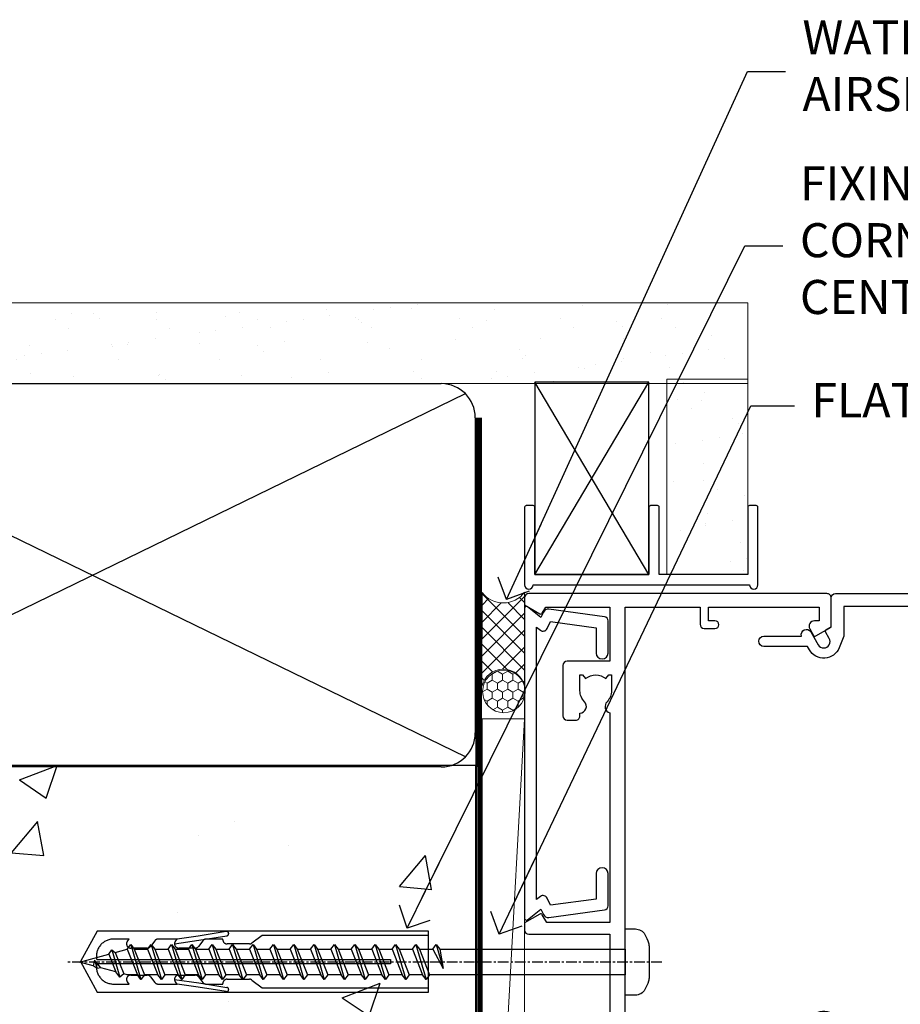
# Model space of a CAD drawing. Units: millimetres. Extents: x 0 to 15530, y -237 to 730.
# Drawn here: x 8026 to 8130, y 402 to 518 of the extents above; entities that cross this region are included whole.
import ezdxf
from ezdxf import colors
from ezdxf.entities.mleader import LeaderData, LeaderLine
from ezdxf.math import Vec2, Vec3

# ---------------------------------------------------------------- set-up
doc = ezdxf.new("R2010")
doc.units = ezdxf.units.MM
doc.linetypes.add('CENTER', pattern=[2, 1.25, -0.25, 0.25, -0.25])
doc.linetypes.add('Dashed', pattern=[564.4444465637206, 282.2222232818604, -282.2222232818602])
doc.layers.add('Aluminium Systems Ltd Joinery Detail', color=7, linetype='Continuous')
doc.layers.add('Aluminium Systems Ltd Notes', color=7, linetype='Continuous')
doc.styles.get("Standard").update_dxf_attribs({"font": 'arial.ttf'})

# ---------------------------------------------------------------- blocks, each defined once
blk = doc.blocks.new('EIFS on Precast Wall Jamb AC40 Masonry')
h = blk.add_hatch()
h.set_pattern_fill('AR-CONC', color=256, scale=0.25)
h.set_pattern_definition([(49.99999999999999, (-884.2840573814556, -351.2953172772559), (45.546167249001, -3.984771384725772), [4.7625, -52.3875]), (355, (-884.2840573814556, -351.2953172772559), (-8.810855356242335, 47.76421130975879), [3.81, -41.9101460425]), (100.4514447, (-880.4885556314556, -351.6273806522559), (36.73531177258832, 43.77943797804878), [4.047502199999999, -44.52256114999999]), (46.18420000000002, (-884.2840573814556, -338.5953172772559), (67.76976022303248, -10.51058198318179), [7.143749999999998, -78.58124999999997]), (96.63555760999996, (-878.6365823814556, -339.4711922772559), (59.35103351287575, 61.85653114943038), [6.071255785, -66.78390204]), (351.1841511700001, (-884.2840573814556, -338.5953172772559), (59.35103351624426, 61.85653114638316), [5.7149917675, -62.86493298]), (21, (-877.9340573814555, -341.7703172772559), (37.90359781728312, -25.5662995467719), [4.7625, -52.3875]), (326.0000000000001, (-877.9340573814555, -341.7703172772559), (15.45050708691177, 46.04699153057982), [3.81, -41.91]), (71.45144499999999, (-874.7754242314555, -343.9008422522559), (53.35410481967904, 20.48069222147631), [4.0475022, -44.5224844]), (37.50000000000001, (-884.2840573814556, -351.2953172772559), (0.7721508126479542, 21.13875971828828), [0, -41.402, 0, -42.545, 0, -42.06875]), (7.499999999999999, (-884.2840573814556, -351.2953172772559), (16.70491562757644, 25.04514370452988), [0, -24.257, 0, -40.4495, 0, -16.03375]), (327.5, (-898.4445573814555, -351.2953172772559), (33.89764879171785, -1.432185998168361), [0, -15.875, 0, -49.53, 0, -65.7225]), (317.5, (-904.7945573814555, -351.2953172772559), (37.03229534650451, 6.356622758333257), [0, -20.6375, 0, -32.893, 0, -46.6725])])
h.paths.add_polyline_path([(-29.51409854779286, -8.201237648674123), (-4.514098547792855, -8.201237648674123), (-4.514098547792855, 43.15517809791044), (-9.877034084980892, 43.15517809791044), (-10.29101859721845, 42.59996980791038), (-10.7050031094559, 43.15517809791044), (-11.37637909510158, 43.15517809791038), (-11.37637909510158, 41.07871076119613), (-50.3164269903989, 41.07871076119591), (-52.24517467603732, 44.64996964790976), (-50.3164269903989, 48.22122853462361), (-11.37637909510158, 48.22122853462338), (-11.37637909510158, 46.55181084808379), (-11.07286732498108, 46.14476119791038), (-9.509169869455832, 46.14476119791016), (-9.095185357218497, 46.69996948791021), (-8.68120084498105, 46.14476119791038), (-4.514098547792855, 46.14476119791038), (-4.514098547792855, 78.79876235132588), (-127.3052982668182, 78.79876235132588), (-127.3052982668182, -3.089702338788356), (-130.7392019858548, -3.993412747273851), (-123.3211770780931, -5.260006010641973), (-127.3052982668182, -6.297369205153245), (-127.3052982668182, -111.2012376486741), (-29.51409854779286, -111.2012376486741)])
at = {"layer": 'Aluminium Systems Ltd Joinery Detail', "linetype": 'Dashed'}
for points in [[(-4.514098547792855, 78.79876235132588), (-4.514098547792855, -8.201237648674123), (-29.51409854779286, -8.201237648674123), (-29.51409854779286, -166.2012376486741), (-127.3052982668182, -166.2012376486741)], [(-127.3052982668183, 78.79876235132588), (-4.514098547792855, 78.79876235132588), (-4.514098547792855, -8.201237648674123)]]:
    blk.add_lwpolyline(points, dxfattribs=at)
at = {"layer": 'Aluminium Systems Ltd Joinery Detail', "linetype": 'Dashed', "lineweight": 5, "ltscale": 0.01, "const_width": 0.25, "elevation": 0.2500000000000067}
blk.add_lwpolyline([(-4.381042830321007, 78.79876235132588), (-4.381042830321007, -8.330184706384443), (-29.38738160007392, -8.330184706384443), (-29.37621471502757, -166.3354398280544), (-29.37621471502757, -166.3354398280544)], dxfattribs=at)
at = {"layer": 'Aluminium Systems Ltd Joinery Detail', "linetype": 'CENTER', "lineweight": 5, "ltscale": 3, "const_width": 0.5, "elevation": 2.00000000000001}
blk.add_lwpolyline([(-3.982902407672555, 78.79876235132588), (-3.982902407672555, -8.708289051111478), (-29.11104816820489, -8.708289051111478)], dxfattribs=at)
blk = doc.blocks.new('F555-21319')
at = {"linetype": 'Dashed'}
for p, q in [((1.200000000000018, 1.700000000000045), (14.59999999999999, 24.2918845463164)), ((14.59999999999999, 1.700000000000045), (1.200000000000018, 24.2918845463164))]:
    blk.add_line(p, q, dxfattribs=at)
blk.add_lwpolyline([(1.200000000000018, 1.700000000000045), (14.59999999999999, 1.700000000000045), (14.59999999999999, 24.2918845463164), (1.200000000000018, 24.2918845463164)], close=True, dxfattribs=at)
at = {"color": 0}
blk.add_lwpolyline([(14.59999999999999, 9.599999999999739), (14.59999999999999, 1.700000000000045), (1.200000000000018, 1.700000000000045), (1.200000000000018, 9.599999999999739, 0.4142135623731616), (0.9999999999999725, 9.799999999999784), (0.2000000000000179, 9.799999999999784, 0.414213562373095), (2.930988785010413e-14, 9.599999999999739), (-2.753353101070388e-14, 0.4999999999999998, 0.9999999999999999), (0.9999999999999725, 0.4999999999999998), (26.39892239572978, 0.4999999999999998, 0.9999999999999999), (27.39892239572978, 0.4999999999999998), (27.39892239572973, 9.599999999999966, 0.414213562373095), (27.19892239572974, 9.800000000000011), (26.39892239572984, 9.800000000000011, 0.414213562373095), (26.19892239572985, 9.599999999999966), (26.19892239572974, 1.700000000000045), (15.79999999999998, 1.700000000000045), (15.79999999999998, 9.599999999999739, 0.414213562373095), (15.59999999999999, 9.799999999999784), (14.80000000000004, 9.799999999999784, 0.4142135623731616)], format="xyb", close=True, dxfattribs=at)
blk = doc.blocks.new('EIFS on Precast Wall AC40 Masonry Liner')
h = blk.add_hatch()
h.set_pattern_fill('AR-SAND', color=0, scale=0.15, angle=90)
h.set_pattern_definition([(127.5, (390.5840395006185, 52.9247285808774), (-7.341198559940135, -0.2400046943976064), [0, -5.791200000000001, 0, -6.476999999999999, 0, -6.191249999999999]), (97.49999999999996, (390.5840395006185, 52.9247285808774), (-10.75237650852531, 6.742849247070041), [0, -3.1242, 0, -5.2197, 0, -2.000249999999999]), (57.49999999999998, (390.5840395006185, 48.23842858087755), (-0.02155777017818464, 11.86488555362187), [0, -1.904999999999999, 0, -6.857999999999997, 0, -8.953499999999995]), (47.49999999999999, (390.5840395006185, 48.23842858087755), (-3.343939848858243, 11.45334678708446), [0, -0.9524999999999999, 0, -4.495799999999999, 0, -5.1435])])
h.paths.add_polyline_path([(35.01358454910519, -25.69926821781246), (35.01358454910519, -16.20097883515473), (57.95981387314748, -16.20097883515473), (57.95981387314748, -25.69926821781246)])
at = {"layer": 'Aluminium Systems Ltd Joinery Detail', "lineweight": 5}
h = blk.add_hatch(dxfattribs=at)
h.set_pattern_fill('HONEY', color=256, scale=0.2211125000000359, angle=360, style=0)
h.set_pattern_definition([(0, (-499.0376930068353, -268.0209684003905), (1.053048281250171, 0.6079775633750983), [0.7020321875001139, -1.404064375000228]), (120, (-499.0376930068353, -268.0209684003905), (-1.053048155438884, 0.6079777812866397), [0.7020321875001013, -1.404064375000203]), (59.99999999999994, (-499.0376930068353, -268.0209684003905), (1.258112869470804e-07, 1.215955344661738), [-1.404064375000228, 0.7020321875001139])])
edge = h.paths.add_edge_path()
edge.add_arc((21.29225988174562, 2.930632996624581), 2.5, 180.0000000000001, 360.00000000000006, ccw=False)
edge.add_arc((21.29225988174562, 2.930632996624581), 2.5, 0, 180.0000000000001, ccw=False)
h = blk.add_hatch(dxfattribs=at)
h.set_pattern_fill('NET', color=256, scale=0.4422249999999999, angle=225, style=0)
h.set_pattern_definition([(315, (-1866.496944460088, 4373.742029692468), (-0.9928234407849511, -0.9928234407849515), []), (225, (-1866.496944460088, 4373.742029692468), (-0.9928234407849515, 0.9928234407849511), [])])
edge = h.paths.add_edge_path()
edge.add_line((32.89206386267074, 5.493939559483124), (22.14912704289395, 5.5004940183901))
edge.add_arc((21.31272851600829, 3.035632060505804), 2.602903564714436, 283.05461229937526, 431.25644836746125, ccw=False)
edge.add_line((21.90067155826296, 0.4999999999993179), (32.93667942745128, 0.4999999999993179))
edge.add_arc((34.84082555531427, 3.014180606625587), 3.153866927914105, 128.1626499734255, 232.8610770962096, ccw=False)
blk.add_line((-71.25879663837691, 5.5004940183901, 1.000000000000014), (18.09328989025357, 0.4999999999993179, 1.000000000000014), dxfattribs=at)
at = {"layer": 'Aluminium Systems Ltd Joinery Detail', "lineweight": 5, "elevation": 1.000000000000014}
for points in [[(-71.25879663837691, 5.5004940183901), (18.09328989024539, 5.5004940183901), (18.09328989025357, 0.4999999999993179), (-71.258796638381, 0.4999999999993179)], [(57.95981387314748, -16.20097883515473), (35.01358454910519, -16.20097883515473), (35.01358454910519, -25.69926821781246), (57.95981387314748, -25.69926821781246)]]:
    blk.add_lwpolyline(points, close=True, dxfattribs=at)
blk.add_lwpolyline([(21.87532093881623, 5.505638252504696), (32.89206386267074, 5.493939559483124, 0.4915106188759529), (32.93667942745128, 0.4999999999993179), (21.90067155826296, 0.4999999999993179, 0.8101017670941715)], format="xyb", close=True, dxfattribs=at)
at = {"layer": 'Aluminium Systems Ltd Joinery Detail', "lineweight": 5, "ltscale": 0.12}
blk.add_circle((21.29225988174562, 2.930632996624581, 1.000000000000014), 2.5, dxfattribs=at)
at = {"layer": 'Aluminium Systems Ltd Joinery Detail', "linetype": 'Dashed', "rotation": 270}
blk.add_blockref('F555-21319', (33.31358454910514, 0.4996541779172503, 1.000000000000014), dxfattribs=at)
blk = doc.blocks.new('_Open90')
at = {"color": 0, "linetype": 'ByBlock', "lineweight": -2}
for p, q in [((-0.5, 0.5), (0, 0)), ((0, 0), (-2.439666651745029, 0)), ((0, 0), (-0.5, -0.5))]:
    blk.add_line(p, q, dxfattribs=at)
blk = doc.blocks.new('45mm Strapping Jamb')
h = blk.add_hatch()
h.set_pattern_fill('AR-SAND', color=0, scale=0.15)
h.set_pattern_definition([(37.50000000000001, (-841.9425787251968, -373.5849167540468), (-0.2400046943976069, 7.341198559940135), [0, -5.791200000000001, 0, -6.476999999999999, 0, -6.191249999999999]), (7.499999999999999, (-841.9425787251968, -373.5849167540468), (6.74284924707004, 10.75237650852531), [0, -3.124200000000001, 0, -5.2197, 0, -2.00025]), (327.5, (-846.6288787251966, -373.5849167540468), (11.86488555362187, 0.02155777017818536), [0, -1.905, 0, -6.858, 0, -8.9535]), (317.5, (-846.6288787251966, -373.5849167540468), (11.45334678708446, 3.343939848858243), [0, -0.9524999999999999, 0, -4.495799999999999, 0, -5.1435])])
h.paths.add_polyline_path([(128.8167962184057, 110.0948532399721), (128.8167962184057, 100.5965638573143), (-25.96230059764048, 100.5965638573143), (-25.96230059764048, 110.0948532399721)])
at = {"layer": 'Aluminium Systems Ltd Joinery Detail', "linetype": 'Dashed'}
for p, q in [((8.00047199663868, 56.76813673256811, -0.1511192395829524), (95.6573262461311, 99.42499098206008, -0.1511192395829524)), ((95.6573262461311, 56.76813673256811, -0.1511192395829524), (8.00047199663868, 99.42499098206054, -0.1511192395829524))]:
    blk.add_line(p, q, dxfattribs=at)
at = {"layer": 'Aluminium Systems Ltd Joinery Detail', "lineweight": 5, "elevation": -0.1511192395829417}
blk.add_lwpolyline([(-25.96230059764036, 100.5965638573143), (128.8167962184057, 100.5965638573143), (128.8167962184057, 110.0948532399721), (-25.96230059764036, 110.0948532399721)], dxfattribs=at)
at = {"layer": 'Aluminium Systems Ltd Joinery Detail', "linetype": 'Dashed', "elevation": -0.1511192395829417}
blk.add_lwpolyline([(10.82889912138489, 55.59656385731432, -0.414213562373095), (6.828899121384893, 59.59656385731432), (6.828899121384893, 96.59656385731432, -0.414213562373095), (10.82889912138489, 100.5965638573143), (92.8288991213849, 100.5965638573143, -0.414213562373095), (96.8288991213849, 96.59656385731432), (96.8288991213849, 59.59656385731432, -0.414213562373095), (92.8288991213849, 55.59656385731432)], format="xyb", close=True, dxfattribs=at)
at = {"layer": 'Aluminium Systems Ltd Joinery Detail', "linetype": 'Dashed', "lineweight": 5, "ltscale": 0.01, "const_width": 0.25, "elevation": 0.09888076041706495}
blk.add_lwpolyline([(96.96195483885663, 55.59656385731432), (96.9619548388564, 96.60541413041165)], dxfattribs=at)
at = {"layer": 'Aluminium Systems Ltd Joinery Detail', "linetype": 'CENTER', "lineweight": 5, "ltscale": 3, "const_width": 0.5, "elevation": 1.848880760417069}
blk.add_lwpolyline([(97.3600952615052, 55.59656385731432), (97.3600952615052, 96.60541413041119)], dxfattribs=at)
blk = doc.blocks.new('A797-21604')
at = {"flags": 128}
blk.add_lwpolyline([(55.10000026033543, 10.00000004432394), (51.60000026033543, 10.00000004432394), (50.22549300469669, 9.433736646802032, 0.622502910787121), (49.99328016865132, 5.941998693201356), (50.39999842590117, 5.707179797890319), (50.39999842590336, 0.6000000443243039, 0.9999999999999999), (51.59999842590372, 0.6000000443243039), (51.59999842987673, 5.02602431769003, 0.9120955832435739), (52.09999842590463, 6.111324986312582), (50.59328016865976, 6.981229177738413, -0.9999999999999999), (51.34328016866351, 8.280267283412002), (52.09866633754092, 7.844144875466071, 0.414213562373095), (52.37187141829821, 7.917349956222722), (52.70826460350548, 8.50000004432394), (56.10000026033634, 8.50000004432394, 0.414213562373095), (56.60000026033634, 9.00000004432394), (56.60000026033725, 25.30000004385391, 0.414213562373095), (56.10000026033725, 25.80000004385391), (0.4999999780206394, 25.80000004385391, 0.414213562373095), (-2.197936055381433e-08, 25.30000004385391), (-2.197845105911256e-08, 9.00000004432394, 0.414213562373095), (0.4999999780215489, 8.50000004432394), (3.891735634852409, 8.50000004432394), (4.228128820058771, 7.917349956222722, 0.4142135623737608), (4.501333900816974, 7.844144875466071), (5.256720069693472, 8.280267283412002, -0.9999999999999999), (6.006720069698815, 6.981229177738811), (4.500001812452354, 6.111324986312582, 0.9120955832424569), (5.000001808480533, 5.026024317689831), (5.000001812455082, 0.6000000443243039, 0.9999999999999999), (6.200001812454531, 0.6000000443243039), (6.20000181245581, 5.707179797890319), (6.60672006970384, 5.941998693201356, 0.6225029107873918), (6.374507233662001, 9.433736646801691), (4.999999978022458, 10.00000004432394), (1.499999978022458, 10.00000004432394), (1.499999978020639, 24.30000004385391), (55.10000026033725, 24.30000004385391)], format="xyb", close=True, dxfattribs=at)
blk = doc.blocks.new('WS8G75Pan')
at = {"linetype": 'CENTER'}
blk.add_line((-1.998401444325282e-15, 4.318749779999991), (4.626756292437695e-14, -65.56249499999996), dxfattribs=at)
for p, q in [((-1.494791550000003, 0), (1.494791549999948, 0)), ((-2.049999839999838, -22.17007205437492), (0.7473957749999725, -21.35416499999997)), ((-1.494791549999444, -22.58405656661239), (0.7473957749999725, -21.35416499999997)), ((-1.494791550000221, -21.75608754213772), (0.7473957749999725, -21.35416499999997)), ((-1.494791550000221, -24.14775402213771), (1.494791550000094, -22.9519207821373)), ((-2.049999839999838, -24.56173853437491), (2.049999840000147, -23.3659052943749)), ((-1.494791549999444, -24.97572304661237), (1.494791550000094, -23.77988980661229)), ((-1.494791550000246, -26.53942050213771), (1.494791550000094, -25.3435872621373)), ((-2.049999839999862, -26.95340501437491), (2.049999840000147, -25.7575717743749)), ((-1.494791549999469, -27.36738952661237), (1.494791550000094, -26.17155628661229)), ((-1.494791550000246, -28.93108698213769), (1.494791550000094, -27.73525374213729)), ((-2.049999839999862, -29.34507149437489), (2.049999840000147, -28.14923825437489)), ((-1.494791549999469, -29.75905600661235), (1.494791550000094, -28.56322276661227)), ((-2.049999839999692, -31.73673797437484), (2.049999840000293, -30.54090473437484)), ((-1.4947915500001, -31.32275346213764), (1.49479155000024, -30.12692022213723)), ((-1.494791549999299, -32.1507224866123), (1.49479155000024, -30.95488924661222)), ((-2.049999839999692, -34.12840445437482), (2.049999840000293, -32.93257121437482)), ((-1.4947915500001, -33.71441994213762), (1.49479155000024, -32.51858670213721)), ((-1.494791549999299, -34.54238896661229), (1.49479155000024, -33.3465557266122)), ((-2.049999839999546, -36.52007093437477), (2.049999840000439, -35.32423769437477)), ((-1.49479154999993, -36.10608642213757), (1.494791550000385, -34.91025318213717)), ((-1.494791549999153, -36.93405544661223), (1.494791550000385, -35.73822220661215)), ((-2.04999983999957, -38.91173741437477), (2.049999840000439, -37.71590417437476)), ((-1.494791549999954, -38.49775290213757), (1.494791550000385, -37.30191966213716)), ((-1.494791549999178, -39.32572192661223), (1.494791550000385, -38.12988868661215)), ((-2.04999983999957, -41.30340389437475), (2.049999840000439, -40.10757065437475)), ((-1.494791549999954, -40.88941938213755), (1.494791550000385, -39.69358614213715)), ((-1.494791549999178, -41.71738840661222), (1.494791550000385, -40.52155516661213)), ((-2.049999839999401, -43.6950703743747), (2.049999840000584, -42.4992371343747)), ((-1.494791549999809, -43.2810858621375), (1.494791550000531, -42.0852526221371)), ((-1.494791549999007, -44.10905488661216), (1.494791550000531, -42.91322164661208)), ((-2.049999839999401, -46.08673685437468), (2.049999840000584, -44.89090361437469)), ((-1.494791549999809, -45.67275234213749), (1.494791550000531, -44.47691910213708)), ((-1.494791549999007, -46.50072136661215), (1.494791550000531, -45.30488812661206)), ((-2.049999839999255, -48.47840333437463), (2.049999840000754, -47.28257009437462)), ((-1.494791549999639, -48.06441882213743), (1.494791550000701, -46.86858558213702)), ((-1.494791549998862, -48.89238784661209), (1.494791550000677, -47.696554606612)), ((-2.049999839999255, -50.87006981437462), (2.04999984000073, -49.67423657437462)), ((-1.494791549999639, -50.45608530213742), (1.494791550000677, -49.26025206213701)), ((-1.494791549998862, -51.28405432661209), (1.494791550000677, -50.088221086612)), ((-1.494791549999639, -52.84775178213741), (1.494791550000677, -51.651918542137)), ((-2.049999839999255, -53.26173629437461), (2.04999984000073, -52.0659030543746)), ((-1.494791549998862, -53.67572080661207), (1.494791550000677, -52.47988756661199)), ((-1.494791549999493, -55.23941826213736), (1.494791550000822, -54.04358502213695)), ((-2.04999983999911, -55.65340277437456), (2.049999840000876, -54.45756953437455)), ((-1.494791549998716, -56.06738728661202), (1.494791550000822, -54.87155404661193)), ((-1.494791549999493, -57.63108474213734), (1.494791550000822, -56.43525150213694)), ((-2.04999983999911, -58.04506925437454), (2.049999840000876, -56.84923601437453)), ((-1.494791549998716, -58.45905376661201), (1.494791550000822, -57.26322052661192)), ((-1.122362868667359, -59.87377974960445), (1.391833638109077, -58.86810114689364)), ((-1.425021315915936, -60.25445033151692), (1.774202423987375, -59.32134340737845)), ((-0.9219856073426935, -60.62159786954955), (1.143347323736488, -59.79546469711769)), ((-0.2276513469640168, -62.29688390390596), (0.7695560966906133, -62.00603173284001))]:
    blk.add_line(p, q)
blk.add_lwpolyline([(-1.494791550000003, 0), (-3.886458030000012, 0), (-3.886458030000012, 1.209441138255948, -0.2694477011433205), (-3.239620007948686, 2.322600100564409, -0.05750947552296399), (-2.241471283772128, 2.748281615151975, -0.07218085631326594), (-1.755878399918986, 2.818749779999997), (1.755878399919126, 2.818749779999985, -0.07218085631328257), (2.241471283772389, 2.748281615151927, -0.05750947552294939), (3.239620007948704, 2.322600100564433, -0.26944770114332), (3.886458030000006, 1.209441138255948), (3.886458030000006, 0), (1.494791549999948, 0), (1.494791549999948, -22.95192078213735), (2.049999840000002, -23.36590529437495), (1.494791549999948, -23.77988980661232), (1.494791550000094, -25.3435872621373), (2.049999840000147, -25.7575717743749), (1.494791550000094, -26.17155628661228), (1.494791550000094, -27.73525374213729), (2.049999840000147, -28.14923825437489), (1.494791550000094, -28.56322276661227), (1.49479155000024, -30.12692022213724), (2.049999840000293, -30.54090473437484), (1.49479155000024, -30.95488924661222), (1.49479155000024, -32.51858670213721), (2.049999840000293, -32.93257121437482), (1.49479155000024, -33.34655572661219), (1.494791550000385, -34.91025318213717), (2.049999840000439, -35.32423769437477), (1.494791550000385, -35.73822220661215), (1.494791550000385, -37.30191966213715), (2.049999840000439, -37.71590417437475), (1.494791550000385, -38.12988868661213), (1.494791550000531, -39.69358614213711), (2.049999840000608, -40.1075706543747), (1.494791550000531, -40.52155516661208), (1.494791550000531, -42.08525262213708), (2.049999840000584, -42.49923713437469), (1.494791550000531, -42.91322164661207), (1.494791550000701, -44.47691910213705), (2.049999840000754, -44.89090361437464), (1.494791550000701, -45.30488812661202), (1.494791550000701, -46.86858558213702), (2.049999840000754, -47.28257009437462), (1.494791550000701, -47.696554606612), (1.494791550000846, -49.26025206213698), (2.0499998400009, -49.67423657437457), (1.494791550000846, -50.08822108661195), (1.494791550000846, -51.65191854213695), (2.0499998400009, -52.06590305437455), (1.494791550000846, -52.47988756661192), (1.494791550000992, -54.0435850221369), (2.049999840001045, -54.4575695343745), (1.494791550000992, -54.87155404661188), (1.494791550000992, -56.43525150213689), (2.049999840001045, -56.84923601437449), (1.494791550000992, -57.26322052661187), (1.494791550001114, -58.48385698867137), (1.391833638109077, -58.86810114689364), (1.774202423987375, -59.32134340737845), (1.143347323736488, -59.79546469711769), (0.6740575242012983, -61.54687807245681), (0.7695560966906375, -62.00603173284), (0.4255712098287094, -62.47424162268085), (4.544513103610371e-14, -64.06249499999996), (-0.9219856073426935, -60.62159786954955), (-1.425021315915936, -60.25445033151692), (-1.122362868667359, -59.87377974960445), (-1.494791549998741, -58.48385698867982), (-1.494791549998741, -58.45905376661182), (-2.049999839998794, -58.04506925437445), (-1.494791549998935, -57.631084742137), (-1.494791549998886, -56.06738728661188), (-2.049999839998939, -55.65340277437451), (-1.49479154999908, -55.23941826213705), (-1.494791549998886, -53.67572080661188), (-2.049999839998939, -53.26173629437451), (-1.494791549999105, -52.84775178213707), (-1.494791549999032, -51.28405432661194), (-2.049999839999085, -50.87006981437457), (-1.49479154999925, -50.45608530213713), (-1.494791549999032, -48.89238784661196), (-2.049999839999085, -48.47840333437458), (-1.49479154999925, -48.06441882213714), (-1.494791549999202, -46.50072136661201), (-2.049999839999255, -46.08673685437464), (-1.494791549999396, -45.67275234213719), (-1.494791549999178, -44.10905488661202), (-2.049999839999255, -43.69507037437464), (-1.494791549999396, -43.2810858621372), (-1.494791549999347, -41.71738840661207), (-2.049999839999401, -41.3034038943747), (-1.494791549999542, -40.88941938213726), (-1.494791549999347, -39.32572192661208), (-2.049999839999401, -38.91173741437471), (-1.494791549999542, -38.49775290213726), (-1.494791549999493, -36.93405544661214), (-2.049999839999546, -36.52007093437477), (-1.494791549999687, -36.10608642213733), (-1.494791549999493, -34.54238896661215), (-2.049999839999546, -34.12840445437477), (-1.494791549999712, -33.71441994213733), (-1.494791549999639, -32.15072248661221), (-2.049999839999692, -31.73673797437484), (-1.494791549999857, -31.3227534621374), (-1.494791549999639, -29.75905600661222), (-2.049999839999692, -29.34507149437484), (-1.494791549999857, -28.9310869821374), (-1.494791549999784, -27.36738952661228), (-2.049999839999838, -26.95340501437491), (-1.494791550000003, -26.53942050213746), (-1.494791549999784, -24.97572304661228), (-2.049999839999838, -24.56173853437491), (-1.494791550000003, -24.14775402213747), (-1.494791549999784, -22.5840565666123), (-2.049999839999838, -22.17007205437492), (-1.494791550000003, -21.75608754213748), (-1.494791550000003, 4.85722573273506e-14)], format="xyb", close=True)
for points in [[(-1.494791550000003, 0), (-2.637394075508348, 0)], [(0.6740575242012983, -61.54687807245681), (-0.2276513469640168, -62.29688390390596), (0.4255712098287094, -62.47424162268085)]]:
    blk.add_lwpolyline(points)
blk = doc.blocks.new('A782-21601')
at = {"flags": 128}
for points in [[(110.0171821180484, 7.160854125434724, 0.3639702342665424), (110.017182118048, 9.539168281274698), (110.4499998982776, 9.902345521033595), (110.4499998982776, 10.20001120335476), (108.599999898279, 10.20001120335294, 0.1952598447288627), (107.310378637014, 9.676426297692501, -0.5542191990939552), (105.9927703704098, 10.00001120335244), (81.39999889826456, 10.00001120334971), (81.39999889826456, 2.592820363736706), (82.29999889825976, 2.073205121466799, -0.4142135623811488), (82.37320397901593, 1.800000040706919), (81.3339734844395, 2.331606197003566e-08), (80.4999988431172, 1.152987181285425e-07, -0.4142135300680742), (79.99999889826532, 0.5000001152987181), (79.99999889826532, 10.00001084050692), (62.6072294349386, 10.00001123007266, -0.5542192105843237), (61.289621159544, 9.67642629769253, 0.1952598447288624), (59.99999989827901, 10.20001120335471), (58.14999989828047, 10.20001120335476), (58.14999989828047, 9.902345521033595), (58.58281767850957, 9.539168281274158, 0.3639702342663231), (58.58281767850917, 7.160854125435236), (58.14999989828047, 6.797676885677021), (58.14999989828047, 6.500011203355854), (59.99999989827901, 6.500011203355911, 0.1952598447288659), (61.28962115954405, 7.023596109016381, -0.640823925447194), (62.64573118960354, 6.500011203354148), (62.94999989827758, 6.500011203354944, -0.414213562373095), (63.44999989827758, 6.000011203354944), (63.44999989827755, 5.000011203354944, -0.4142135623730615), (62.94999989827781, 4.500011203354831), (57.04999989827851, 4.500011203351534, -0.4142135623720295), (56.54999989828056, 5.000011203351306), (56.54999989828033, 10.00001120336256), (39.9999998982756, 10.00001120335699), (39.9999998982756, 0.5000001153059941, -0.4142135300680742), (39.49999995342372, 1.153059940861567e-07), (38.66602531210148, 2.332333792764985e-08), (37.6267948175263, 1.800000040714991, -0.4142135623809685), (37.69999989827906, 2.073205121475411), (38.59999989827637, 2.592820363743641), (38.59999989827631, 10.00001120335699), (14.00722942614971, 10.00001120335699, -0.5542191990959483), (12.68962115954396, 9.676426297692558, 0.1952598447288566), (11.39999989827901, 10.20001120335471), (9.549999898280461, 10.20001120335476), (9.549999898280461, 9.902345521033595), (9.982817678509619, 9.539168281274215, 0.3639702342663381), (9.982817678509178, 7.160854125435236), (9.549999898280461, 6.797676885677021), (9.549999898280461, 6.500011203355854), (11.39999989827901, 6.500011203355911, 0.195259844728856), (12.68962115954399, 7.023596109016353, -0.6408239254472251), (14.04573118960353, 6.500011203354148), (14.34999989827757, 6.500011203354944, -0.414213562373095), (14.84999989827757, 6.000011203354944), (14.84999989827755, 5.000011203354944, -0.4142135623730615), (14.3499998982778, 4.500011203354831), (8.449999898278506, 4.500011203351534, -0.4142135623720295), (7.949999898280552, 5.000011203351306), (7.949999898280382, 10.00001120335614), (1.599998487137654, 10.00001120335517), (1.599998487134016, 2.477361395964436), (2.299998487127539, 2.073216207530436, -0.4142135623690368), (2.373203567887259, 1.80001112677374), (1.333966699325117, 6.931466600690328e-08), (0.4999998982794267, 6.931466600690328e-08, -0.4142135623730617), (-1.017205732978255e-07, 0.5000000693146092), (-1.017252770907362e-07, 35.50000011731231, -0.414213562373095), (0.4999998982765419, 36.00000011731959), (2.122649077622441, 36.00000011731908, -0.2679491924310973), (2.295854158381402, 35.90000011732212), (2.873204427568311, 34.90000011732053, -0.5773502691814208), (2.699999346814252, 34.60000011732131), (1.599999898275087, 34.60000011731813), (1.599999898275072, 31.00000011731959), (11.89999879534831, 31.00000011731956), (11.89999879535196, 34.6000001173181), (10.7999993468128, 34.6000001173185, -0.5773502691930342), (10.626794266056, 34.90000011732209), (11.20414453524633, 35.90000011732084, -0.2679491924363877), (11.37734961600461, 36.00000011731973), (14.40000017515365, 36.00000011731973, -0.414213562373095), (14.60000017515364, 35.80000011731974), (14.60000017515391, 32.60000011773829, -0.4142135623717631), (14.40000017515364, 32.40000011773893), (13.49999943421231, 32.40000011773756), (13.49999943421231, 28.00000011731956), (41.30000227147488, 28.00000011731956), (41.30000227147488, 32.40000011774029), (40.60000153077803, 32.40000011773984, -0.4142135623717631), (40.40000153077776, 32.6000001177392), (40.4000015307744, 35.80000011732156, -0.414213562373095), (40.60000153077439, 36.00000011732155), (43.62264907762241, 36.00000011731751, -0.2679491924353706), (43.79585415838079, 35.90000011731902), (44.37320442756979, 34.90000011731948, -0.577350269191663), (44.19999934681422, 34.60000011731964), (42.89999934681131, 34.60000011731992), (42.89999934681131, 31.00000011732138), (53.59999934681204, 31.00000011732138), (53.5999993468084, 34.60000011731992), (52.29999934680913, 34.60000011731964, -0.5773502691901118), (52.12679426605311, 34.90000011731868), (52.70414453524373, 35.90000011731834, -0.2679491924372226), (52.87734961600094, 36.00000011732112), (61.39999934680768, 36.00000011731774), (61.39999934681131, 46.00000020098034), (59.4999997323774, 46.00000020098034, -0.4142135623725621), (58.9999997323774, 46.50000020097943), (58.99999973237468, 47.75000018447847, -0.9999999999999999), (59.99999972237569, 47.75000018447847), (59.9999997223766, 47.00000019048113), (61.49999970737721, 47.00000019048113), (61.49999970737949, 47.75000018447847, -0.2982166195658906), (61.79999969236812, 48.20825774415326), (61.79999969236937, 51.29174258280827, -0.2982166195665351), (61.49999970737494, 51.75000014248164), (61.49999970737721, 52.50000013647897), (59.9999997223766, 52.50000013647897), (59.99999972237842, 51.75000014248164, -0.9999999999999999), (58.99999973237922, 51.75000014248164), (58.99999973237774, 53.00000012597988, -0.4142135623730284), (59.49999973237774, 53.50000012597977), (62.49999934680986, 53.50000012597977, -0.414213562373095), (62.99999934680986, 53.00000012597977), (62.99999934680986, 36.00000011731865), (66.93397359548626, 36.00000011731859), (67.97320406216326, 34.20000014824805, -0.4142135623808132), (67.89999898141048, 33.92679506748772), (67.0950912622063, 33.46208137913314, -0.5773502691904548), (66.40001999234002, 33.86338096389821), (66.4000199923423, 34.60000011731901), (64.79999898134017, 34.60000011731901), (64.79999898134017, 21.60001082949131), (66.39999602391666, 21.60001082949131), (66.39999602391751, 22.35001082949131, -0.9999999999999999), (67.29999602391715, 22.35001082949131), (67.29999602391624, 21.10001082949131, -0.414213562373095), (66.79999602391624, 20.60001082949131), (64.79999898137837, 20.60001082949131), (64.79999934681561, 11.8000001172804), (118.3999988982704, 11.8000001172804), (118.3999988982704, 20.60001082949131), (116.4000022211698, 20.60001082949131, -0.414213562373095), (115.9000022211698, 21.10001082949131), (115.9000022211689, 22.35001082949128, -0.9999999999999999), (116.8000022211685, 22.35001082949128), (116.8000022211694, 21.60001082949131), (118.3999992637459, 21.60001082949131), (118.3999992637459, 34.60000011731898), (116.7999782527437, 34.60000011731898), (116.799978252745, 34.02111599081366, -0.577350269190027), (115.8683044425032, 33.48321386566994), (115.099999263676, 33.92679506748624, -0.4142135623819334), (115.0267941829236, 34.20000014824723), (116.0660246496005, 36.00000011731862), (119.4999988982707, 36.00000011731862, -0.4142135626485372), (119.9999988982707, 35.50000011731862), (119.9999988982707, 0.5000001171750625, -0.4142135623730784), (119.4999988982707, 1.171750625417189e-07), (118.66603206958, 1.171750056983001e-07), (117.6267952286559, 1.800011126770784, -0.4142135623694398), (117.7000003094118, 2.073216207527651), (118.4000003094053, 2.477361395959889), (118.4000003094016, 10.00001120335153), (112.0499998982777, 10.0000112033525), (112.0499998982775, 5.000011203351306, -0.4142135623720295), (111.5499998982774, 4.500011203351761), (105.6499998982805, 4.500011203354944, -0.414213562373095), (105.1499998982805, 5.000011203354944), (105.1499998982805, 6.000011203354944, -0.414213562373095), (105.6499998982811, 6.500011203354518), (105.9542686069545, 6.500011203354148, -0.640823925447247), (107.3103786370141, 7.023596109016324, 0.1952598447288625), (108.599999898279, 6.500011203355854), (110.4499998982776, 6.500011203355854), (110.4499998982776, 6.797676885677021)], [(63.19999934681525, 11.8000001172804), (1.5999998982969, 11.8000001172804), (1.59999989827871, 25.00001120335929), (2.732373548518765, 24.80576930196577, 1.004500192607134), (2.864083211279578, 25.59484449601626), (1.599999898276948, 25.80001120335584), (1.59999989827871, 29.40000011731922), (11.89999943421377, 29.40000011731919), (11.89999943421232, 28.00000011731956, 0.414213562373095), (13.49999943421231, 26.40000011731954), (41.30000227147488, 26.40000011731919, 0.414213562373095), (42.9000022714749, 28.00000011731956), (42.90000227147706, 29.40000011732101), (53.59999934681204, 29.40000011732101, 0.4142135623732612), (55.19999934681206, 31.00000011732229), (55.19999934681059, 34.4000001173201), (63.19999934681525, 34.40000011731652), (63.19999934681525, 25.80001120339122), (61.93591603382245, 25.59484449605296, 1.004500192607381), (62.06762569658329, 24.80576930200215), (63.19999934681525, 25.00001120339616)]]:
    blk.add_lwpolyline(points, format="xyb", close=True, dxfattribs=at)
blk = doc.blocks.new('A724-21702')
at = {"flags": 128}
blk.add_lwpolyline([(2.590514084781738, 2.630274416370526), (1.745954026422645, 3.024099239354371), (2.474869480991195, 8.400005590016079), (5.452270704435271, 8.400005590016079, 0.9999999999999999), (5.452270704435271, 9.800005590015715), (1.688664533853192, 9.800005590015715, 0.375269837926041), (1.19319823207379, 9.367185526016684), (0.3080262170331238, 2.838853841923196, 0.3296728300289797), (0.6486394913229319, 2.211731907718786), (1.285802639783491, 1.914617852099752), (0.04239784927815293, 0.3231322950643403, 0.6248693519078697), (0.1999999999998394, 0), (36.60453706254295, -7.389644451905042e-13, 0.6248693519077947), (36.76213921326475, 0.323132295064454), (35.51873442276021, 1.914617852099752), (36.15589757122054, 2.211731907718757, 0.3284042794703272), (36.49688617631207, 2.836132503142778), (35.61134517681287, 9.367185526016684, 0.3752698379260364), (35.11587887503358, 9.800005590015715), (31.3522727044515, 9.800005590015715, 0.9999999999999999), (31.3522727044515, 8.400005590016079), (34.32967392789535, 8.400005590016079), (35.0585890050693, 3.024102022720626), (34.21402297776105, 2.630274416370526, 0.4823427408189074), (34.03132673182747, 1.86928978518813), (34.39797609566224, 1.399999999998897), (2.406560966883511, 1.400000000002649), (2.773210330716232, 1.869289785188073, 0.4823427408185345)], format="xyb", close=True, dxfattribs=at)
blk = doc.blocks.new('Rawlplug')
at = {"linetype": 'Dashed'}
blk.add_lwpolyline([(-3.571258886713622, 14.27653951435423), (-3.571258886713849, -24.66350838094309), (0, -26.59225606658151), (3.571258886713849, -24.66350838094309), (3.571258886713622, 14.27653951435423)], close=True, dxfattribs=at)
for points in [[(-3.071258886713849, 14.27653951435423), (-3.071258886713849, -5.272315898134138), (-2.16758411057981, -6.476152026935324, -0.1623864376823345), (-2.067456893071949, -6.776321575394149), (-2.067456893071949, -9.383237919282237, -0.414213562373095), (-2.567456893071949, -9.883237919282237), (-2.640254399108017, -9.883237919282237), (-2.640254399108244, -11.85079064818672, 0.236092865161169), (-2.440216679694522, -12.25081893496839), (-1.783596150841277, -12.7431875944427, -0.2360928651611567), (-1.583558431427491, -13.14321588122436), (-1.583558431427491, -15.06216867991589, -0.618001411034183), (-2.383520712013823, -15.46219696669752), (-2.640254399107789, -15.26968452488086), (-2.640254399107789, -17.48726672172984, 0.236092865161169), (-2.440216679694068, -17.88729500851151), (-1.783596150840822, -18.37966366798582, -0.2360928651611571), (-1.583558431427036, -18.77969195476749), (-1.583558431427036, -20.69864475345901, -0.618001411034183), (-2.383520712013368, -21.09867304024064), (-2.640254399107334, -20.90616059842398), (-2.640254399107334, -22.72837383142701, 0.4729762787282575), (-0.2500000000002292, -24.68992971999545), (-0.25, 9.779877411922826), (0.2499999999997726, 9.779877411922826), (0.2500000000000018, -24.68992971999545, 0.4729762787282575), (2.640254399107107, -22.72837383142701), (2.640254399107107, -20.90616059842398), (2.383520712013141, -21.09867304024064, -0.6180014110341827), (1.583558431426809, -20.69864475345901), (1.583558431426809, -18.77969195476749, -0.2360928651611571), (1.783596150840594, -18.37966366798582), (2.44021667969384, -17.88729500851151, 0.2360928651611693), (2.640254399107562, -17.48726672172984), (2.640254399107562, -15.26968452488086), (2.383520712013595, -15.46219696669752, -0.6180014110341827), (1.583558431427264, -15.06216867991589), (1.583558431427264, -13.14321588122436, -0.2360928651611567), (1.783596150841049, -12.7431875944427), (2.440216679694295, -12.25081893496839, 0.236092865161169), (2.640254399108017, -11.85079064818672), (2.640254399107789, -9.883237919282237), (2.567456893071721, -9.883237919282237, -0.414213562373095), (2.067456893071721, -9.383237919282237), (2.067456893071721, -6.776321575394149, -0.1623864376823345), (2.167584110579583, -6.476152026935324), (3.071258886713622, -5.272315898134138), (3.071258886713622, 14.27653951435423)], [(-2.093267302544973, -15.56207440885055), (-2.500529414340491, -12.71895722301487), (-3.035298749942744, -9.416019593100033, 0.9999999999998882), (-3.52887135869787, -9.495932545032474), (-2.994830738554811, -12.79436935272111), (-2.640254399107562, -15.26968452488086)], [(2.093267302544973, -15.56207440885055), (2.500529414340491, -12.71895722301487), (3.035298749942744, -9.416019593100033, -0.9999999999998882), (3.52887135869787, -9.495932545032474), (2.994830738554811, -12.79436935272111), (2.640254399107562, -15.26968452488086)]]:
    blk.add_lwpolyline(points, format="xyb", dxfattribs=at)
blk = doc.blocks.new('AC40 Masonry Hinged Door Open Out Jamb')
at = {"layer": 'Aluminium Systems Ltd Joinery Detail', "linetype": 'Dashed', "xscale": -1, "rotation": 270}
blk.add_blockref('A782-21601', (-1.199998511271588, -119.9999988982667), dxfattribs=at)
at = {"layer": 'Aluminium Systems Ltd Joinery Detail', "extrusion": (0, 0, -1), "zscale": -1, "rotation": 90}
blk.add_blockref('A797-21604', (-26.30000156172173, -56.60000026033003), dxfattribs=at)
at = {"layer": 'Aluminium Systems Ltd Joinery Detail', "rotation": 270}
for name, p in [('A724-21702', (-1.200344216179474, -1.525173469119522)), ('WS8G75Pan', (10.60000160600612, -43.25694930362124))]:
    blk.add_blockref(name, p, dxfattribs=at)
at = {"layer": 'Aluminium Systems Ltd Joinery Detail', "linetype": 'Dashed', "rotation": 270}
blk.add_blockref('Rawlplug', (-26.74705541551702, -43.20117021541455), dxfattribs=at)
blk = doc.blocks.new('Liner Jamb Text Architectural Flush')
at = {"layer": 'Aluminium Systems Ltd Notes', "color": 3, "lineweight": 5, "ltscale": 0.12}
ml = blk.add_multileader_mtext('Standard', dxfattribs=at)
ml.set_content('WATER RESISTANT\\PAIRSEAL ON PEF ROD', color=3)
ml.set_leader_properties(color=8)
ml.set_arrow_properties(name='OPEN90')
ml.build(insert=Vec2(0, 0))
ml.multileader.update_dxf_attribs({"text_left_attachment_type": 2, "text_right_attachment_type": 2})
ctx = ml.context
ctx.base_point, ctx.plane_origin = Vec3(22.99131406286222, -34.71930471168344, 1.5), Vec3(-136.1821133820104, -66.11116822825534, 1.5)
ctx.left_attachment, ctx.right_attachment = 2, 2
notes = []
notes.append((ctx, [(0, (1, 1, 0), (18.52647856065232, -34.71930471168344, 1.5), (1, 0), 4.464835502209894, [(0, [(-9.757974222262419, -96.7348875297339, 1.5)], 0, [])])]))
ctx.mtext.insert, ctx.mtext.width, ctx.mtext.line_spacing_style, ctx.mtext.flow_direction = Vec3(24.99131406286142, -28.71930471168344, 1.5), 79.86544210516695, 2, 5
ml = blk.add_multileader_mtext('Standard', dxfattribs=at)
ml.set_content('FIXINGS 150 FROM CORNERS AND 450 CENTRES', color=3)
ml.set_leader_properties(color=8)
ml.set_arrow_properties(name='OPEN90')
ml.build(insert=Vec2(0, 0))
ml.multileader.update_dxf_attribs({"text_left_attachment_type": 2, "text_right_attachment_type": 2})
ctx = ml.context
ctx.base_point, ctx.plane_origin = Vec3(22.6946156081566, -55.20155471697944, 1.5), Vec3(-136.478811836716, -86.59341823355135, 1.5)
ctx.left_attachment, ctx.right_attachment = 2, 2
notes.append((ctx, [(0, (1, 1, 0), (18.2297801059467, -55.20155471697944, 1.5), (1, 0), 4.464835502209894, [(0, [(-21.43323604390207, -135.3006420625115, 1.5)], 0, [])])]))
ctx.mtext.insert, ctx.mtext.width, ctx.mtext.line_spacing_style, ctx.mtext.flow_direction = Vec3(24.6946156081558, -45.8682213836455, 1.5), 55.16606061165112, 2, 5
ml = blk.add_multileader_mtext('Standard', dxfattribs=at)
ml.set_content('FLAT PACKERS', color=3)
ml.set_leader_properties(color=8)
ml.set_arrow_properties(name='OPEN90')
ml.build(insert=Vec2(0, 0))
ml.multileader.update_dxf_attribs({"text_left_attachment_type": 2, "text_right_attachment_type": 2})
ctx = ml.context
ctx.base_point, ctx.plane_origin = Vec3(24.039889971778, -73.98475165662967, 1.5), Vec3(-123.4416184897418, 30.66550456420373, 1.5)
ctx.left_attachment, ctx.right_attachment = 2, 2
notes.append((ctx, [(0, (1, 1, 0), (18.91981195951848, -73.98475165662967, 1.5), (1, 0), 5.120078012259512, [(0, [(-10.63925592507712, -136.0250749368205, 1.5)], 0, [])])]))
ctx.mtext.insert, ctx.mtext.width, ctx.mtext.defined_height, ctx.mtext.line_spacing_style, ctx.mtext.flow_direction = Vec3(26.03988997177839, -71.31808498996179, 1.5), 101.6537517503709, 9.448686068864237, 2, 5
for ctx, leaders in notes:
    for number, flags, end, landing, length, lines in leaders:
        leader = LeaderData()
        leader.index, (leader.has_last_leader_line, leader.has_dogleg_vector, leader.attachment_direction) = number, flags
        leader.last_leader_point, leader.dogleg_vector, leader.dogleg_length = Vec3(end), Vec3(landing), length
        for number, points, colour, breaks in lines:
            line = LeaderLine()
            line.index, line.vertices, line.color, line.breaks = number, Vec3.list(points), colors.encode_raw_color(colour), breaks
            leader.lines.append(line)
        ctx.leaders.append(leader)

msp = doc.modelspace()

# ---------------------------------------------------------------- block references
at = {"layer": 'Aluminium Systems Ltd Joinery Detail', "color": 0, "linetype": 'Dashed'}
msp.add_blockref('45mm Strapping Jamb', (7982.941059712277, 374.497515771267), dxfattribs=at)
at = {"layer": 'Aluminium Systems Ltd Joinery Detail', "rotation": 90}
msp.add_blockref('EIFS on Precast Wall AC40 Masonry Liner', (8086.058640668642, 417.6671634194099, -0.6307615779536369), dxfattribs=at)
at = {"layer": 'Aluminium Systems Ltd Joinery Detail'}
for name, p in [('AC40 Masonry Hinged Door Open Out Jamb', (8086.758931386532, 450.4478503045411, -0.1511192395829417)), ('EIFS on Precast Wall Jamb AC40 Masonry', (8084.302107999318, 351.5079070776301, -0.1307615779536369))]:
    msp.add_blockref(name, p, dxfattribs=at)
at = {"layer": 'Aluminium Systems Ltd Notes', "linetype": 'Dashed'}
msp.add_blockref('Liner Jamb Text Architectural Flush', (8093.191975986545, 546.4729262413784, -0.1511192395829417), dxfattribs=at)

doc.saveas('drawing.dxf')
